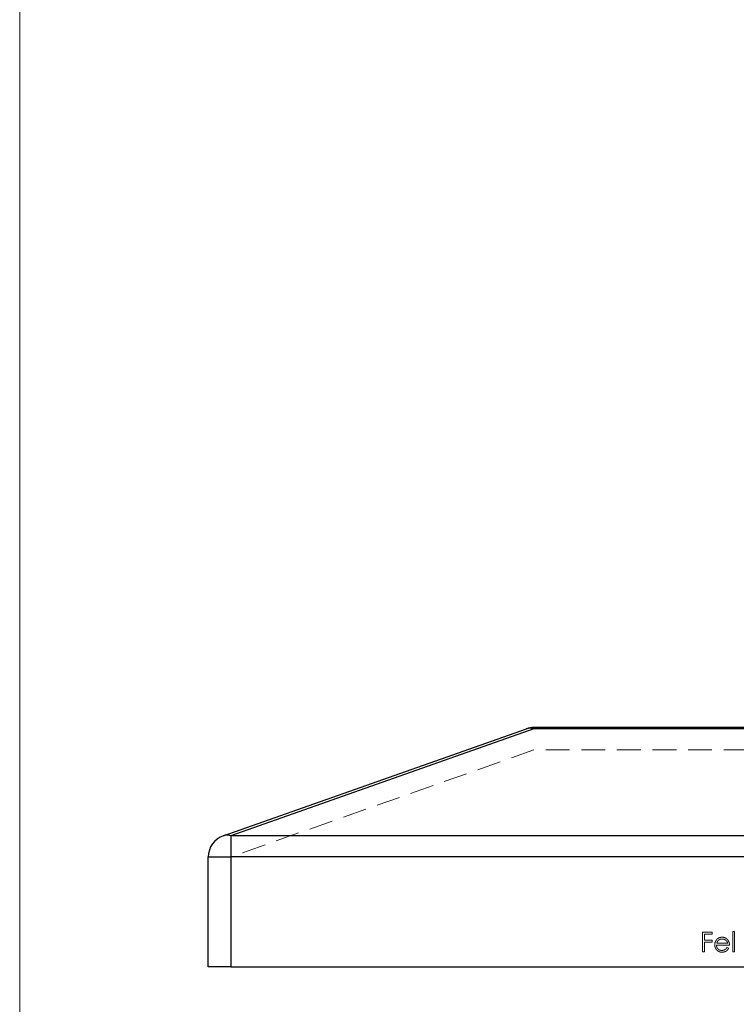
# Model space of a CAD drawing. Units: millimetres. Extents: x 6 to 365, y 6 to 256.
# Drawn here: x 6 to 54, y 125 to 190 of the extents above; entities that cross this region are included whole.
import ezdxf

# ---------------------------------------------------------------- set-up
doc = ezdxf.new("R2010")
doc.units = ezdxf.units.MM
doc.header["$LTSCALE"] = 1.25
doc.linetypes.add('HIDDEN', pattern=[1.905, 1.27, -0.635])

msp = doc.modelspace()

# ---------------------------------------------------------------- linework, layer by layer
at = {"color": 7, "linetype": 'Continuous', "lineweight": 18}
msp.add_line((6.25, 256.25), (6.25, 6.25), dxfattribs=at)
at = {"color": 7, "linetype": 'Continuous', "lineweight": 25}
for p, q in [((19.855, 135.876), (40.114, 143.026)), ((40.613, 143.028), (20.355, 135.878)), ((81.096, 143.112), (40.613, 143.112)), ((40.613, 143.112), (40.613, 143.028)), ((81.096, 143.028), (40.613, 143.028)), ((20.355, 135.878), (20.355, 134.462)), ((101.355, 135.878), (20.355, 135.878)), ((18.855, 127.112), (18.855, 134.462)), ((18.855, 134.462), (20.355, 134.462)), ((20.355, 134.462), (20.355, 127.112)), ((101.355, 134.462), (20.355, 134.462)), ((20.355, 127.112), (18.855, 127.112)), ((20.355, 127.112), (101.355, 127.112))]:
    msp.add_line(p, q, dxfattribs=at)
at = {"color": 7, "linetype": 'HIDDEN', "lineweight": 18}
for p, q in [((20.355, 135.878), (40.613, 143.028)), ((40.613, 143.028), (40.613, 143.112)), ((81.096, 143.028), (40.613, 143.028)), ((40.613, 141.612), (20.355, 134.462)), ((81.096, 141.612), (40.613, 141.612)), ((20.355, 134.462), (20.355, 135.878)), ((101.355, 135.878), (20.355, 135.878)), ((20.355, 134.462), (18.855, 134.462)), ((101.355, 134.462), (20.355, 134.462)), ((20.355, 134.462), (20.355, 127.112)), ((51.891, 129.435), (52.535, 129.435)), ((51.891, 128.112), (51.891, 129.435)), ((52.01, 129.299), (52.01, 128.892)), ((52.535, 129.299), (52.01, 129.299)), ((52.535, 129.435), (52.535, 129.299)), ((53.909, 129.469), (54.028, 129.469)), ((53.909, 128.112), (53.909, 129.469)), ((54.028, 129.469), (54.028, 128.112)), ((52.01, 128.892), (52.535, 128.892)), ((52.01, 128.756), (52.01, 128.112)), ((52.535, 128.756), (52.01, 128.756)), ((52.535, 128.892), (52.535, 128.756)), ((53.689, 128.57), (52.824, 128.57)), ((52.836, 128.688), (53.57, 128.688)), ((53.532, 128.417), (53.638, 128.362)), ((52.01, 128.112), (51.891, 128.112)), ((54.028, 128.112), (53.909, 128.112))]:
    msp.add_line(p, q, dxfattribs=at)
at = {"color": 7, "linetype": 'Continuous', "lineweight": 25}
for centre, radius, start, end in [((40.613, 141.612), 1.5, 90, 109.44), ((40.366, 142.277), 0.791, 71.81132, 108.6109), ((20.355, 134.462), 1.5, 109.44, 180), ((20.108, 135.127), 0.791, 71.81132, 108.6109)]:
    msp.add_arc(centre, radius, start, end, dxfattribs=at)
at = {"color": 7, "linetype": 'HIDDEN', "lineweight": 18}
for centre in [(40.366, 142.277), (20.108, 135.127)]:
    msp.add_arc(centre, 0.791, 71.81132, 108.6109, dxfattribs=at)
for points, knots in [([(52.816, 128.915), (52.828, 128.93), (52.852, 128.958), (52.892, 128.995), (52.935, 129.026), (52.981, 129.051), (53.03, 129.071), (53.082, 129.086), (53.137, 129.094), (53.175, 129.095), (53.194, 129.095)], [0, 0, 0, 0, 0.128835, 0.253589, 0.374643, 0.49534, 0.616325, 0.739759, 0.866842, 1, 1, 1, 1]), ([(53.194, 129.095), (53.214, 129.095), (53.253, 129.094), (53.31, 129.085), (53.363, 129.07), (53.414, 129.049), (53.461, 129.022), (53.506, 128.989), (53.547, 128.95), (53.571, 128.92), (53.584, 128.905)], [0, 0, 0, 0, 0.1320402, 0.2590328, 0.3818798, 0.5022584, 0.6227522, 0.7447426, 0.8701089, 1, 1, 1, 1]), ([(52.705, 128.592), (52.705, 128.607), (52.706, 128.637), (52.711, 128.68), (52.72, 128.723), (52.732, 128.764), (52.748, 128.804), (52.767, 128.842), (52.79, 128.88), (52.807, 128.903), (52.816, 128.915)], [0, 0, 0, 0, 0.128045, 0.253768, 0.377428, 0.500551, 0.623296, 0.746578, 0.872348, 1, 1, 1, 1]), ([(53.191, 128.095), (53.173, 128.095), (53.136, 128.096), (53.084, 128.103), (53.034, 128.115), (52.988, 128.132), (52.944, 128.154), (52.904, 128.18), (52.867, 128.211), (52.833, 128.247), (52.803, 128.285), (52.777, 128.325), (52.755, 128.367), (52.737, 128.41), (52.722, 128.454), (52.712, 128.499), (52.706, 128.545), (52.705, 128.577), (52.705, 128.592)], [0, 0, 0, 0, 0.071579, 0.139629, 0.204797, 0.268135, 0.329814, 0.391301, 0.453434, 0.516552, 0.579631, 0.641119, 0.701294, 0.76081, 0.819932, 0.87892, 0.938983, 1, 1, 1, 1]), ([(52.824, 128.57), (52.824, 128.557), (52.825, 128.532), (52.831, 128.495), (52.839, 128.46), (52.851, 128.427), (52.865, 128.396), (52.883, 128.366), (52.904, 128.339), (52.927, 128.313), (52.953, 128.29), (52.98, 128.269), (53.009, 128.252), (53.04, 128.238), (53.072, 128.227), (53.106, 128.219), (53.141, 128.214), (53.164, 128.214), (53.176, 128.213)], [0, 0, 0, 0, 0.068385, 0.134476, 0.198391, 0.260753, 0.321829, 0.383037, 0.444653, 0.507398, 0.569825, 0.630778, 0.690929, 0.750945, 0.811049, 0.872331, 0.935004, 1, 1, 1, 1]), ([(52.951, 128.886), (52.945, 128.88), (52.932, 128.869), (52.915, 128.849), (52.899, 128.827), (52.884, 128.804), (52.87, 128.778), (52.857, 128.75), (52.846, 128.72), (52.84, 128.699), (52.836, 128.688)], [0, 0, 0, 0, 0.109984, 0.22258, 0.3385, 0.458709, 0.585535, 0.717518, 0.854667, 1, 1, 1, 1]), ([(53.2, 128.977), (53.188, 128.976), (53.165, 128.976), (53.131, 128.972), (53.097, 128.965), (53.065, 128.955), (53.035, 128.942), (53.005, 128.926), (52.977, 128.908), (52.96, 128.893), (52.951, 128.886)], [0, 0, 0, 0, 0.131092, 0.259141, 0.384162, 0.505992, 0.629098, 0.750669, 0.874039, 1, 1, 1, 1]), ([(53.176, 128.213), (53.188, 128.214), (53.212, 128.214), (53.247, 128.219), (53.281, 128.226), (53.315, 128.236), (53.347, 128.247), (53.377, 128.262), (53.405, 128.278), (53.431, 128.296), (53.456, 128.318), (53.48, 128.346), (53.507, 128.379), (53.524, 128.404), (53.532, 128.417)], [0, 0, 0, 0, 0.082592, 0.163879, 0.245659, 0.327726, 0.40861, 0.485749, 0.559169, 0.630268, 0.705306, 0.792065, 0.889796, 1, 1, 1, 1]), ([(53.638, 128.362), (53.629, 128.347), (53.613, 128.318), (53.585, 128.278), (53.555, 128.242), (53.523, 128.211), (53.489, 128.184), (53.454, 128.161), (53.416, 128.141), (53.376, 128.124), (53.333, 128.111), (53.288, 128.101), (53.241, 128.096), (53.208, 128.095), (53.191, 128.095)], [0, 0, 0, 0, 0.09337, 0.181661, 0.265874, 0.346355, 0.4246, 0.501903, 0.579992, 0.658443, 0.738672, 0.821894, 0.908801, 1, 1, 1, 1]), ([(53.57, 128.688), (53.566, 128.704), (53.557, 128.734), (53.54, 128.776), (53.52, 128.814), (53.497, 128.846), (53.47, 128.875), (53.44, 128.9), (53.406, 128.922), (53.368, 128.941), (53.328, 128.957), (53.286, 128.968), (53.244, 128.976), (53.215, 128.976), (53.2, 128.977)], [0, 0, 0, 0, 0.09624, 0.185231, 0.267501, 0.3444, 0.419595, 0.496891, 0.576638, 0.660268, 0.745387, 0.83004, 0.914474, 1, 1, 1, 1]), ([(53.584, 128.905), (53.592, 128.894), (53.609, 128.871), (53.629, 128.834), (53.648, 128.795), (53.662, 128.754), (53.674, 128.711), (53.682, 128.666), (53.687, 128.618), (53.688, 128.586), (53.689, 128.57)], [0, 0, 0, 0, 0.118522, 0.236255, 0.356174, 0.47725, 0.60154, 0.729618, 0.862158, 1, 1, 1, 1])]:
    msp.add_open_spline(points, degree=3, knots=knots, dxfattribs=at)

doc.saveas('drawing.dxf')
